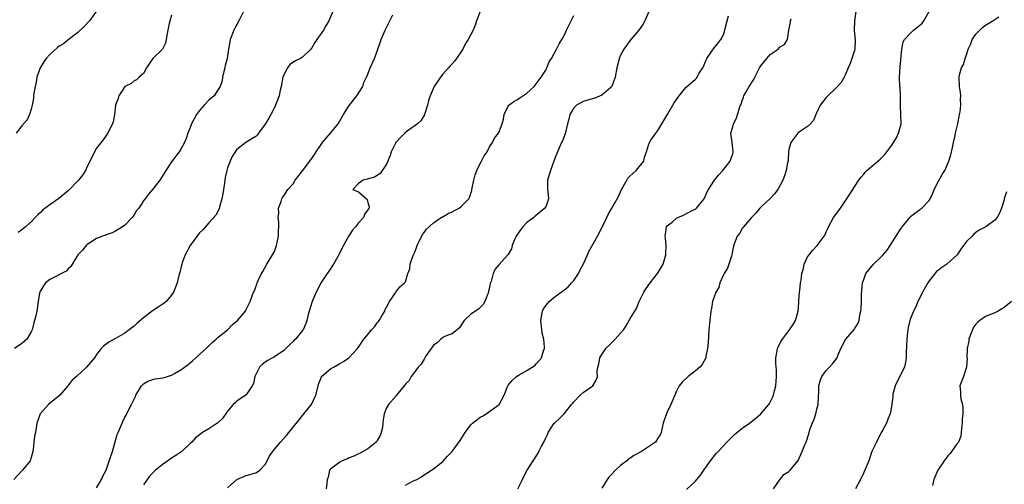
# Model space of a CAD drawing. Units: inches. Extents: x 2574000 to 2577000, y 1518000 to 1521000.
# Drawn here: x 2574663 to 2574873, y 1519724 to 1519823 of the extents above; entities that cross this region are included whole.
import ezdxf

# ---------------------------------------------------------------- set-up
doc = ezdxf.new("R2010")
doc.units = ezdxf.units.IN
doc.header["$MEASUREMENT"] = 0
doc.layers.add('LD25741518_2ft', color=141, linetype='Continuous')

msp = doc.modelspace()

# ---------------------------------------------------------------- linework, layer by layer
at = {"layer": 'LD25741518_2ft'}
for points, elevation in [([(2574729.52, 1519825), (2574728.67, 1519823), (2574728.02, 1519821.98), (2574727.49, 1519821), (2574726.04, 1519819), (2574725.63, 1519818.37), (2574725, 1519817.25), (2574724.82, 1519817), (2574723, 1519815.27), (2574722.57, 1519815), (2574721.54, 1519814.46), (2574720.31, 1519813.69), (2574719.82, 1519813), (2574719, 1519811.51), (2574718.82, 1519811), (2574718.43, 1519809), (2574718.24, 1519808.24), (2574718.01, 1519807), (2574717.37, 1519805.38), (2574717.25, 1519805), (2574717, 1519804.52), (2574716.25, 1519803), (2574715.81, 1519802.19), (2574715, 1519800.91), (2574713.58, 1519799), (2574713.36, 1519798.64), (2574713, 1519798.31), (2574712.2, 1519797.8), (2574710.89, 1519797), (2574709, 1519795.52), (2574708.62, 1519795), (2574707.98, 1519794.02), (2574707.52, 1519793), (2574707, 1519791.58), (2574706.83, 1519791), (2574706.49, 1519789.51), (2574706.35, 1519788.35), (2574705.97, 1519786.03), (2574705.78, 1519785), (2574705.28, 1519783.28), (2574705.18, 1519782.82), (2574704.5, 1519781.5), (2574703, 1519779.86), (2574701.68, 1519778.32), (2574701, 1519777.7), (2574699, 1519774.97), (2574697.94, 1519773), (2574697.28, 1519771.28), (2574697.19, 1519771), (2574697.17, 1519770.83), (2574696.77, 1519769.23), (2574696.56, 1519768.56), (2574696.18, 1519767), (2574695.87, 1519766.13), (2574695.41, 1519765), (2574695, 1519764.36), (2574693.84, 1519763), (2574693.37, 1519762.63), (2574693, 1519762.38), (2574692.15, 1519761.85), (2574690.94, 1519761.06), (2574689, 1519759.56), (2574687.63, 1519758.37), (2574687, 1519757.79), (2574685.93, 1519757), (2574685, 1519756.27), (2574683, 1519755.14), (2574682.71, 1519755), (2574681.63, 1519754.37), (2574681, 1519753.92), (2574680.49, 1519753.51), (2574679.99, 1519753), (2574679, 1519751.74), (2574678.54, 1519751), (2574676.84, 1519749), (2574674.66, 1519747), (2574673.78, 1519746.22), (2574673, 1519745.21), (2574672.9, 1519745.1), (2574672.83, 1519745), (2574671.12, 1519743), (2574668.74, 1519741), (2574667, 1519739.12), (2574666.91, 1519739), (2574666.43, 1519737.57), (2574666.2, 1519737), (2574665.9, 1519735), (2574665.73, 1519734.27), (2574665.45, 1519731.45), (2574665.35, 1519731), (2574665, 1519729.71), (2574664.78, 1519729), (2574663.18, 1519727), (2574663, 1519726.83), (2574661.32, 1519725)], 8028), ([(2574710.43, 1519825), (2574709.37, 1519823), (2574709, 1519822.26), (2574708.54, 1519821.46), (2574708.31, 1519821), (2574707.56, 1519819), (2574707.45, 1519818.55), (2574707.17, 1519817), (2574706.87, 1519815), (2574706.49, 1519813.51), (2574706.4, 1519813), (2574706.2, 1519812.2), (2574705.93, 1519811), (2574705.8, 1519810.2), (2574705.4, 1519809), (2574705, 1519808.34), (2574704.1, 1519807), (2574703, 1519806.04), (2574701.98, 1519805), (2574701, 1519803.89), (2574700.34, 1519803), (2574699.27, 1519801), (2574699, 1519800.24), (2574698.49, 1519799), (2574698.11, 1519797.89), (2574697.77, 1519797), (2574697, 1519795.63), (2574696.62, 1519795), (2574695.91, 1519794.09), (2574695, 1519792.87), (2574693.76, 1519791), (2574693, 1519789.75), (2574692.48, 1519789), (2574691, 1519787.01), (2574690.05, 1519785.95), (2574689, 1519784.57), (2574688.01, 1519783), (2574687.55, 1519782.45), (2574687, 1519781.53), (2574686.59, 1519781), (2574685, 1519779.38), (2574684.5, 1519779), (2574683.61, 1519778.39), (2574683, 1519778.05), (2574682.31, 1519777.69), (2574681, 1519777.26), (2574680.83, 1519777.17), (2574680.28, 1519777), (2574679, 1519776.47), (2574677.57, 1519775.57), (2574677, 1519775.2), (2574676.75, 1519775), (2574676, 1519774), (2574674.99, 1519773), (2574673.48, 1519770.52), (2574673, 1519770.12), (2574672.47, 1519769.53), (2574669, 1519767.76), (2574668.08, 1519767), (2574667.64, 1519766.36), (2574667, 1519765.34), (2574666.84, 1519765), (2574666.8, 1519764.8), (2574666.5, 1519763), (2574666.19, 1519761), (2574666, 1519760), (2574665.74, 1519759), (2574665.55, 1519758.45), (2574665.22, 1519757), (2574665, 1519756.55), (2574664.05, 1519755), (2574663.52, 1519754.48), (2574663, 1519754.09), (2574661.45, 1519753)], 8026), ([(2574678.91, 1519825), (2574677.45, 1519823), (2574676.26, 1519821.74), (2574675, 1519820.56), (2574673.18, 1519819.18), (2574671.89, 1519818.11), (2574671, 1519817.62), (2574670.66, 1519817.34), (2574669, 1519815.84), (2574668.24, 1519815), (2574667.74, 1519814.26), (2574666.94, 1519813), (2574666.24, 1519811), (2574666.05, 1519809.95), (2574665.84, 1519809), (2574665.56, 1519807.56), (2574665.51, 1519807), (2574665.53, 1519806.47), (2574665.21, 1519805), (2574665, 1519804.14), (2574664.65, 1519803), (2574664.15, 1519801.85), (2574663, 1519800.59), (2574661.78, 1519799)], 8022), ([(2574695, 1519824.27), (2574694.47, 1519822.47), (2574694.21, 1519821), (2574693.98, 1519819.98), (2574693.89, 1519819), (2574693.72, 1519818.28), (2574693.06, 1519817), (2574691.03, 1519814.97), (2574690.2, 1519813.8), (2574689.66, 1519813), (2574689, 1519811.8), (2574688.1, 1519811), (2574687.55, 1519810.45), (2574687, 1519810.23), (2574686.37, 1519809.63), (2574685.05, 1519809), (2574685, 1519808.96), (2574683.75, 1519807), (2574683.57, 1519806.43), (2574683.01, 1519805), (2574682.8, 1519803), (2574682.55, 1519801.45), (2574682.38, 1519801), (2574681.67, 1519799.67), (2574681.36, 1519799), (2574681, 1519798.53), (2574680.42, 1519797.58), (2574679, 1519795.81), (2574678.54, 1519795), (2574678.05, 1519793.95), (2574677, 1519791.86), (2574676.62, 1519791), (2574675.94, 1519790.06), (2574675.14, 1519789), (2574673, 1519786.79), (2574670.92, 1519785.08), (2574669, 1519783.71), (2574667.45, 1519782.55), (2574667, 1519782.09), (2574666.41, 1519781.59), (2574665.83, 1519781), (2574665, 1519780.08), (2574663.78, 1519779), (2574663.35, 1519778.65), (2574663, 1519778.34), (2574662.19, 1519777.81)], 8024), ([(2574679, 1519723.18), (2574680.02, 1519725), (2574680.32, 1519725.68), (2574681, 1519726.98), (2574682.05, 1519729.95), (2574682.38, 1519731), (2574683.4, 1519734.6), (2574683.59, 1519735), (2574684.43, 1519737), (2574684.61, 1519737.39), (2574685, 1519738.31), (2574685.28, 1519738.72), (2574685.81, 1519739.81), (2574686.45, 1519741), (2574687, 1519742.18), (2574687.29, 1519742.71), (2574687.39, 1519743), (2574688.56, 1519745), (2574688.77, 1519745.23), (2574689, 1519745.43), (2574689.96, 1519746.04), (2574691, 1519746.38), (2574691.5, 1519746.5), (2574693.25, 1519746.75), (2574694.15, 1519747), (2574695, 1519747.26), (2574695.65, 1519747.65), (2574697, 1519748.41), (2574697.8, 1519749), (2574698.47, 1519749.53), (2574699.56, 1519750.44), (2574701, 1519751.72), (2574702.71, 1519753.29), (2574703, 1519753.59), (2574703.73, 1519754.27), (2574704.57, 1519755), (2574705, 1519755.4), (2574706.95, 1519757), (2574707.98, 1519758.02), (2574709.1, 1519759), (2574710.83, 1519761), (2574710.9, 1519761.1), (2574711, 1519761.29), (2574711.55, 1519762.45), (2574711.85, 1519763), (2574712.28, 1519764.28), (2574712.56, 1519765), (2574712.72, 1519765.28), (2574713, 1519766.14), (2574713.23, 1519766.77), (2574713.29, 1519767), (2574713.53, 1519767.53), (2574714.25, 1519769), (2574714.52, 1519769.48), (2574715.41, 1519771), (2574716.63, 1519773), (2574717, 1519773.71), (2574717.48, 1519775), (2574717.88, 1519777), (2574717.88, 1519778.12), (2574717.95, 1519779), (2574717.96, 1519779.96), (2574717.83, 1519781), (2574717.94, 1519781.94), (2574717.91, 1519783), (2574718.43, 1519784.43), (2574718.57, 1519785), (2574718.73, 1519785.27), (2574719, 1519785.64), (2574719.89, 1519787), (2574721, 1519788.22), (2574721.47, 1519789), (2574723, 1519790.98), (2574725, 1519793.61), (2574725.54, 1519794.46), (2574725.93, 1519795), (2574727, 1519796.6), (2574727.3, 1519797), (2574728.04, 1519797.96), (2574729, 1519799), (2574730.64, 1519801), (2574731.49, 1519802.51), (2574731.74, 1519803), (2574733, 1519804.92), (2574734.62, 1519807), (2574735.88, 1519809), (2574736.12, 1519809.87), (2574736.71, 1519811), (2574737, 1519811.6), (2574737.47, 1519813), (2574738.42, 1519815), (2574739, 1519816.51), (2574739.59, 1519818.41), (2574739.81, 1519819), (2574740.68, 1519821), (2574742.3, 1519824.3)], 8030), ([(2574761.02, 1519825), (2574760.22, 1519823), (2574759.93, 1519822.07), (2574759.5, 1519821), (2574759, 1519820.09), (2574758.45, 1519819), (2574757.84, 1519818.16), (2574757.29, 1519817), (2574757, 1519816.54), (2574755.95, 1519815), (2574755.56, 1519814.44), (2574755, 1519813.8), (2574754.59, 1519813.41), (2574754.25, 1519813), (2574753, 1519811.65), (2574752.5, 1519811), (2574751.17, 1519809), (2574750.3, 1519807), (2574749.98, 1519805.98), (2574749.75, 1519805), (2574749.12, 1519803), (2574749.08, 1519802.92), (2574748.32, 1519801.68), (2574747.63, 1519801), (2574745.41, 1519799.41), (2574744.88, 1519799), (2574743.93, 1519798.07), (2574742.97, 1519797), (2574741.99, 1519795), (2574741.73, 1519794.27), (2574741, 1519792.37), (2574739.61, 1519790.39), (2574739, 1519789.94), (2574738.37, 1519789.63), (2574736.83, 1519789.17), (2574735.98, 1519789), (2574735, 1519788.25), (2574733.8, 1519787), (2574735, 1519786.44), (2574736.7, 1519785), (2574736.85, 1519784.85), (2574737, 1519784.19), (2574737.29, 1519783.29), (2574737.24, 1519783), (2574737.13, 1519782.87), (2574737, 1519782.64), (2574736.3, 1519781.7), (2574736.06, 1519781), (2574735, 1519779.84), (2574734.35, 1519779), (2574733.73, 1519778.27), (2574732.94, 1519777.06), (2574731.5, 1519774.5), (2574730.81, 1519773), (2574729.64, 1519771), (2574727, 1519767.06), (2574725.94, 1519765), (2574725.08, 1519763), (2574724.22, 1519760.22), (2574723.92, 1519759), (2574723.7, 1519758.3), (2574723.12, 1519757), (2574723, 1519756.83), (2574721.5, 1519755), (2574721.24, 1519754.76), (2574721, 1519754.51), (2574720.21, 1519753.79), (2574719.45, 1519753), (2574719, 1519752.57), (2574717, 1519751.22), (2574716.57, 1519751), (2574715.59, 1519750.41), (2574715, 1519750.07), (2574714.41, 1519749.59), (2574713.8, 1519749), (2574713, 1519747.44), (2574712.83, 1519747), (2574712.5, 1519745.5), (2574712.23, 1519745), (2574711, 1519743.05), (2574709, 1519741.73), (2574708.62, 1519741.38), (2574708.17, 1519741), (2574707, 1519739.62), (2574705.94, 1519738.06), (2574704.92, 1519737.08), (2574703, 1519735.84), (2574701.66, 1519735), (2574701, 1519734.51), (2574700.1, 1519733.9), (2574699.35, 1519733), (2574699, 1519732.69), (2574697.2, 1519731), (2574695.9, 1519730.1), (2574695, 1519729.53), (2574694.23, 1519729), (2574693, 1519728.11), (2574691.58, 1519727), (2574691, 1519726.44), (2574690.33, 1519725.67), (2574689, 1519723.87)], 8032), ([(2574707, 1519723.21), (2574709, 1519725.02), (2574711, 1519725.86), (2574713, 1519726.41), (2574713.38, 1519726.62), (2574713.87, 1519727), (2574715, 1519728.17), (2574715.49, 1519729), (2574715.98, 1519730.02), (2574716.66, 1519731), (2574717, 1519731.46), (2574718.33, 1519733), (2574719, 1519733.72), (2574719.59, 1519734.41), (2574720.07, 1519735), (2574721, 1519736.18), (2574722.28, 1519737.72), (2574723, 1519738.66), (2574723.17, 1519738.83), (2574723.32, 1519739), (2574724.95, 1519741.05), (2574725.83, 1519743), (2574726.49, 1519745.51), (2574727.06, 1519746.94), (2574727.1, 1519747), (2574729, 1519748.65), (2574729.63, 1519749), (2574731, 1519749.81), (2574731.78, 1519750.22), (2574732.89, 1519751), (2574734.78, 1519753), (2574735, 1519753.29), (2574735.68, 1519754.31), (2574736.1, 1519755), (2574737, 1519755.99), (2574737.76, 1519757), (2574738.37, 1519757.63), (2574739, 1519758.48), (2574739.25, 1519758.75), (2574739.41, 1519759), (2574739.95, 1519759.95), (2574740.58, 1519761), (2574740.69, 1519761.31), (2574741, 1519761.84), (2574741.39, 1519762.61), (2574741.62, 1519763), (2574742.9, 1519764.9), (2574742.95, 1519765), (2574743.8, 1519766.2), (2574744.81, 1519767), (2574745, 1519767.27), (2574745.55, 1519769), (2574745.95, 1519770.05), (2574746.01, 1519771), (2574746.52, 1519772.52), (2574746.73, 1519773), (2574746.82, 1519773.18), (2574747, 1519773.61), (2574747.39, 1519774.61), (2574747.52, 1519775), (2574748.04, 1519776.04), (2574748.49, 1519777), (2574748.67, 1519777.33), (2574749, 1519777.75), (2574749.53, 1519778.47), (2574751, 1519779.83), (2574752.88, 1519781.12), (2574753, 1519781.16), (2574754.14, 1519781.86), (2574755, 1519782.23), (2574755.52, 1519782.48), (2574756.5, 1519783), (2574757, 1519783.38), (2574758.59, 1519785), (2574758.74, 1519785.26), (2574759, 1519786.14), (2574759.23, 1519786.77), (2574759.24, 1519787), (2574759.28, 1519787.28), (2574759.61, 1519789), (2574759.92, 1519790.08), (2574760.25, 1519791), (2574761, 1519792.55), (2574761.28, 1519793), (2574761.85, 1519794.15), (2574762.49, 1519795), (2574763, 1519796.12), (2574763.65, 1519797), (2574764.07, 1519797.93), (2574764.93, 1519799), (2574765, 1519799.13), (2574765.73, 1519801), (2574766, 1519802), (2574766.15, 1519803), (2574767, 1519804.78), (2574767.14, 1519805), (2574768.2, 1519805.8), (2574769, 1519806.21), (2574769.45, 1519806.55), (2574771, 1519807.59), (2574772.51, 1519809), (2574773, 1519809.54), (2574773.58, 1519810.42), (2574774.07, 1519811), (2574775, 1519812.5), (2574775.27, 1519813), (2574775.75, 1519814.25), (2574776.24, 1519815), (2574777.32, 1519817), (2574777.86, 1519818.14), (2574778.46, 1519819), (2574779, 1519820.03), (2574779.48, 1519821), (2574779.95, 1519822.05), (2574780.45, 1519823), (2574781, 1519824.15)], 8034), ([(2574797.04, 1519825), (2574796.19, 1519823), (2574795.76, 1519822.24), (2574794.94, 1519821.06), (2574793.2, 1519819), (2574792.26, 1519817.74), (2574791.74, 1519817), (2574791, 1519815.66), (2574790.7, 1519815), (2574790.63, 1519814.63), (2574790.18, 1519813), (2574789.85, 1519811), (2574789.11, 1519809), (2574789, 1519808.87), (2574787, 1519807.15), (2574785.48, 1519806.52), (2574783.95, 1519806.05), (2574783, 1519805.8), (2574781.57, 1519805), (2574781, 1519804.44), (2574780.17, 1519803), (2574779.96, 1519802.04), (2574779.66, 1519801), (2574779.15, 1519798.85), (2574778.61, 1519797.39), (2574778.4, 1519797), (2574777.9, 1519795.9), (2574777, 1519793.79), (2574776.81, 1519793.19), (2574776.77, 1519793), (2574776.01, 1519791), (2574775.36, 1519789), (2574775.39, 1519787), (2574775.45, 1519786.55), (2574775.57, 1519785), (2574775, 1519783.3), (2574774.85, 1519783), (2574772.75, 1519781.25), (2574772.46, 1519781), (2574771, 1519779.9), (2574770.14, 1519779), (2574769.63, 1519778.37), (2574768.81, 1519777.19), (2574768.68, 1519777), (2574768.4, 1519776.4), (2574767.81, 1519775), (2574767.68, 1519774.32), (2574767, 1519773.1), (2574766.93, 1519773), (2574765.04, 1519770.96), (2574764.12, 1519769.88), (2574763.77, 1519769), (2574763.32, 1519767.32), (2574763.14, 1519766.86), (2574763, 1519766.01), (2574762.79, 1519765.21), (2574762.76, 1519765), (2574761.96, 1519763), (2574761.6, 1519762.4), (2574761, 1519761.74), (2574760.62, 1519761.38), (2574759, 1519760.34), (2574757.54, 1519759), (2574757, 1519758.15), (2574756.61, 1519757.39), (2574755, 1519756.14), (2574753.72, 1519755.72), (2574753, 1519755.32), (2574752.56, 1519755), (2574751.77, 1519754.23), (2574751, 1519753.68), (2574750.72, 1519753.28), (2574750.5, 1519753), (2574749.47, 1519751.47), (2574749.19, 1519751), (2574749, 1519750.72), (2574748.36, 1519749.64), (2574747.76, 1519749), (2574747, 1519747.98), (2574746.24, 1519747), (2574745.85, 1519746.15), (2574745, 1519745.35), (2574744.86, 1519745.14), (2574744.72, 1519745), (2574743.4, 1519743.4), (2574743.07, 1519742.93), (2574743, 1519742.88), (2574741.43, 1519741), (2574741, 1519740.3), (2574740.46, 1519739), (2574740.24, 1519737.76), (2574740.22, 1519737), (2574740.08, 1519736.08), (2574739.85, 1519735), (2574739.59, 1519734.41), (2574739, 1519733.31), (2574738.88, 1519733.12), (2574738.77, 1519733), (2574737, 1519731.55), (2574735.35, 1519730.65), (2574735, 1519730.5), (2574734.01, 1519729.99), (2574733, 1519729.59), (2574732.6, 1519729.4), (2574731.51, 1519729), (2574731, 1519728.69), (2574729, 1519727.19), (2574728.81, 1519727), (2574728.48, 1519725.52), (2574728.3, 1519725), (2574728.21, 1519724.21), (2574728.1, 1519723)], 8036), ([(2574745, 1519723.75), (2574746.61, 1519724.61), (2574747.42, 1519725), (2574748.42, 1519725.58), (2574749, 1519725.99), (2574750.6, 1519727), (2574751, 1519727.27), (2574753, 1519728.81), (2574754.04, 1519729.96), (2574755.03, 1519730.97), (2574756.7, 1519733.3), (2574757.77, 1519735), (2574759, 1519736.69), (2574759.33, 1519737), (2574760.28, 1519737.72), (2574761, 1519738.32), (2574761.5, 1519738.5), (2574762.28, 1519739), (2574765.06, 1519741), (2574766.09, 1519743), (2574766.88, 1519745), (2574767, 1519745.16), (2574767.86, 1519746.14), (2574768.78, 1519747), (2574769.35, 1519747.35), (2574771, 1519748.28), (2574772.66, 1519749.34), (2574773, 1519749.68), (2574774.1, 1519751), (2574774.51, 1519752.51), (2574774.73, 1519753), (2574774.76, 1519753.24), (2574774.6, 1519755), (2574774.28, 1519756.28), (2574774.21, 1519757), (2574773.97, 1519759), (2574774.21, 1519760.21), (2574774.3, 1519761), (2574774.52, 1519761.48), (2574775.37, 1519762.63), (2574775.74, 1519763), (2574777, 1519764.07), (2574778.32, 1519765), (2574778.7, 1519765.3), (2574779, 1519765.51), (2574779.8, 1519766.2), (2574780.55, 1519767), (2574781, 1519767.51), (2574782.03, 1519769), (2574782.33, 1519769.67), (2574783.06, 1519771.06), (2574783.91, 1519773), (2574784.26, 1519773.74), (2574786.07, 1519777), (2574787.07, 1519778.93), (2574788.05, 1519781), (2574788.35, 1519781.65), (2574789.16, 1519783), (2574790.55, 1519785.45), (2574791.21, 1519787), (2574791.5, 1519787.5), (2574792.32, 1519789), (2574792.59, 1519789.41), (2574793, 1519789.82), (2574793.62, 1519790.38), (2574794.37, 1519791), (2574796, 1519793), (2574796.14, 1519793.86), (2574796.56, 1519795), (2574797, 1519796.45), (2574797.19, 1519797), (2574797.5, 1519797.5), (2574798.55, 1519799), (2574799, 1519799.58), (2574799.83, 1519801), (2574801.12, 1519803.12), (2574802.49, 1519805.51), (2574803.3, 1519806.7), (2574803.56, 1519807), (2574805, 1519808.76), (2574807, 1519810.55), (2574807.23, 1519810.77), (2574807.39, 1519811), (2574807.85, 1519811.85), (2574808.57, 1519813), (2574808.72, 1519813.28), (2574809.3, 1519814.7), (2574809.47, 1519815), (2574810.53, 1519816.53), (2574811, 1519817.24), (2574811.83, 1519818.17), (2574812.48, 1519819), (2574813, 1519820.04), (2574813.3, 1519821), (2574813.37, 1519821.37), (2574814.1, 1519824.1)], 8038), ([(2574769.02, 1519723), (2574770.06, 1519725), (2574770.34, 1519725.66), (2574771.01, 1519726.99), (2574772.3, 1519729), (2574772.62, 1519729.38), (2574773.38, 1519730.62), (2574773.57, 1519731), (2574774.08, 1519732.08), (2574774.6, 1519733), (2574775, 1519733.88), (2574775.38, 1519734.62), (2574775.52, 1519735), (2574776.84, 1519737), (2574777, 1519737.19), (2574777.97, 1519738.03), (2574778.95, 1519739), (2574780.54, 1519741), (2574780.75, 1519741.25), (2574781, 1519741.62), (2574782.4, 1519743), (2574783, 1519743.58), (2574785.08, 1519745), (2574785.8, 1519746.2), (2574786.06, 1519747), (2574786.02, 1519748.02), (2574786.16, 1519749), (2574786.37, 1519749.63), (2574786.6, 1519751), (2574787, 1519751.7), (2574787.86, 1519753), (2574788.42, 1519753.58), (2574789, 1519754.15), (2574789.44, 1519754.56), (2574789.88, 1519755), (2574791, 1519756.23), (2574791.61, 1519757), (2574792.18, 1519757.82), (2574793, 1519759.26), (2574794.06, 1519761), (2574794.43, 1519761.57), (2574794.99, 1519763), (2574795.96, 1519765), (2574796.37, 1519765.63), (2574797, 1519766.49), (2574797.35, 1519767), (2574798.93, 1519769), (2574799.69, 1519770.31), (2574800.11, 1519771), (2574800.67, 1519773), (2574800.7, 1519773.3), (2574800.73, 1519775), (2574800.59, 1519776.59), (2574800.58, 1519777), (2574800.6, 1519777.4), (2574800.86, 1519779), (2574801, 1519779.19), (2574802.02, 1519780.02), (2574803, 1519780.85), (2574803.29, 1519781), (2574804.49, 1519781.51), (2574805, 1519781.76), (2574806.61, 1519782.61), (2574807, 1519782.79), (2574807.13, 1519782.87), (2574807.27, 1519783), (2574808.9, 1519785), (2574809.55, 1519786.45), (2574809.84, 1519787), (2574811.12, 1519789), (2574811.98, 1519790.02), (2574812.89, 1519791), (2574814.45, 1519793), (2574814.56, 1519793.44), (2574815, 1519794.63), (2574815.12, 1519795), (2574815.12, 1519795.12), (2574814.85, 1519797), (2574814.61, 1519799), (2574815, 1519800.36), (2574815.16, 1519801), (2574815.78, 1519802.22), (2574816.41, 1519804.41), (2574816.66, 1519805), (2574816.78, 1519805.22), (2574817, 1519805.96), (2574817.3, 1519806.7), (2574817.38, 1519807), (2574817.84, 1519807.84), (2574818.5, 1519809), (2574818.71, 1519809.29), (2574819, 1519809.8), (2574819.49, 1519810.51), (2574819.69, 1519811), (2574820.4, 1519812.4), (2574820.74, 1519813), (2574821, 1519813.39), (2574822.29, 1519815), (2574823, 1519815.85), (2574824.69, 1519817), (2574824.84, 1519817.16), (2574825, 1519817.37), (2574826.06, 1519817.94), (2574826.7, 1519819), (2574827.02, 1519821), (2574827.36, 1519822.64), (2574827.35, 1519823), (2574827.45, 1519823.45)], 8040), ([(2574841.31, 1519825), (2574841, 1519823), (2574840.95, 1519820.95), (2574841.14, 1519818.86), (2574841.07, 1519817), (2574841, 1519816.7), (2574840.44, 1519815), (2574840.1, 1519813.9), (2574839.64, 1519813), (2574839, 1519811.39), (2574838.82, 1519811), (2574838.16, 1519809.84), (2574837, 1519808.62), (2574835.29, 1519807), (2574835, 1519806.66), (2574833.7, 1519805), (2574832.75, 1519803), (2574832.26, 1519801.74), (2574831.61, 1519801), (2574831, 1519800.44), (2574829.46, 1519799.46), (2574829, 1519799.12), (2574828.88, 1519799), (2574828.09, 1519797.91), (2574827.39, 1519797), (2574827, 1519795.55), (2574826.91, 1519795), (2574826.84, 1519793.16), (2574826.7, 1519792.7), (2574826.4, 1519791), (2574826.07, 1519789.93), (2574825.71, 1519789), (2574824.64, 1519787), (2574823.93, 1519786.07), (2574822.97, 1519785.03), (2574821, 1519783.22), (2574820.78, 1519783), (2574820, 1519782), (2574819.02, 1519781), (2574817.33, 1519779), (2574817.22, 1519778.78), (2574817, 1519778.62), (2574816.45, 1519777.55), (2574815.95, 1519777), (2574815.28, 1519775.28), (2574815.14, 1519774.86), (2574815, 1519774.22), (2574814.82, 1519773), (2574814.72, 1519772.72), (2574814.17, 1519771), (2574813.86, 1519770.14), (2574813.14, 1519769), (2574813, 1519768.7), (2574812.26, 1519767), (2574811.99, 1519766.01), (2574811.41, 1519765), (2574811, 1519764), (2574810.69, 1519763), (2574810.43, 1519761.57), (2574810.3, 1519761), (2574810.07, 1519759), (2574809.89, 1519757), (2574809.73, 1519754.27), (2574809.63, 1519753), (2574809.25, 1519751.25), (2574809.21, 1519751), (2574808.43, 1519749.57), (2574807.97, 1519749), (2574807, 1519748.18), (2574805.45, 1519747), (2574804.18, 1519745.82), (2574803.54, 1519745), (2574803, 1519743.85), (2574801.78, 1519741), (2574801, 1519739.37), (2574800.8, 1519739), (2574800.34, 1519737.66), (2574800.14, 1519737), (2574799.69, 1519735), (2574799.46, 1519734.54), (2574799, 1519733.81), (2574798.45, 1519733), (2574797, 1519731.97), (2574795.5, 1519731), (2574793.85, 1519730.15), (2574793, 1519729.51), (2574792.67, 1519729.33), (2574792.34, 1519729), (2574791, 1519728), (2574789.92, 1519727), (2574789, 1519725.97), (2574788.51, 1519725.49), (2574788.13, 1519725), (2574787, 1519723.12)], 8042), ([(2574805.14, 1519722.86), (2574807, 1519724.6), (2574807.34, 1519725), (2574808.12, 1519725.88), (2574808.81, 1519727), (2574810.23, 1519729), (2574811.47, 1519730.53), (2574811.88, 1519731), (2574813, 1519732.2), (2574813.72, 1519733), (2574815.36, 1519734.64), (2574817, 1519735.93), (2574818.55, 1519737), (2574819.92, 1519738.08), (2574821, 1519738.99), (2574822.71, 1519741), (2574823, 1519741.5), (2574823.51, 1519742.49), (2574823.74, 1519743), (2574823.95, 1519743.95), (2574824.23, 1519745), (2574824.37, 1519747), (2574824.33, 1519748.33), (2574824.21, 1519749.79), (2574824.21, 1519751), (2574824.52, 1519752.52), (2574824.57, 1519753), (2574824.68, 1519753.32), (2574825, 1519753.84), (2574825.37, 1519754.63), (2574825.6, 1519755), (2574827.15, 1519757), (2574827.91, 1519758.09), (2574828.43, 1519759), (2574828.98, 1519761), (2574829.15, 1519762.85), (2574829.16, 1519763.16), (2574829.3, 1519765), (2574829.35, 1519765.35), (2574829.49, 1519767), (2574829.61, 1519767.61), (2574829.76, 1519769), (2574830.09, 1519770.09), (2574830.27, 1519771), (2574831, 1519772.55), (2574831.31, 1519773), (2574832.06, 1519773.94), (2574833.05, 1519775), (2574834.57, 1519777), (2574834.73, 1519777.27), (2574835, 1519777.94), (2574835.35, 1519778.65), (2574835.47, 1519779), (2574836.54, 1519781), (2574837, 1519781.63), (2574838.04, 1519783), (2574839, 1519784.46), (2574840.03, 1519785.97), (2574841, 1519787.52), (2574841.97, 1519789), (2574842.42, 1519789.58), (2574843, 1519790.25), (2574843.33, 1519790.67), (2574843.67, 1519791), (2574845, 1519792.2), (2574845.98, 1519793), (2574846.51, 1519793.49), (2574847.51, 1519794.49), (2574847.96, 1519795), (2574849, 1519796.47), (2574849.34, 1519797), (2574849.97, 1519798.03), (2574850.46, 1519799), (2574850.97, 1519801.03), (2574850.93, 1519803), (2574850.87, 1519804.87), (2574850.88, 1519805.12), (2574850.85, 1519807), (2574850.76, 1519808.76), (2574850.74, 1519809), (2574850.67, 1519811), (2574850.8, 1519813.2), (2574851.17, 1519817), (2574851.43, 1519818.57), (2574851.73, 1519819), (2574853, 1519820.39), (2574853.63, 1519821), (2574855, 1519822.07), (2574855.46, 1519822.54), (2574855.87, 1519823), (2574856.98, 1519825.02)], 8044), ([(2574823.69, 1519723), (2574825, 1519724.83), (2574825.94, 1519726.06), (2574827, 1519726.67), (2574827.13, 1519726.87), (2574827.28, 1519727), (2574828.98, 1519729.02), (2574829.87, 1519731), (2574830.4, 1519732.4), (2574830.69, 1519733), (2574831.24, 1519734.76), (2574831.41, 1519735.41), (2574831.97, 1519737), (2574832.34, 1519737.66), (2574832.73, 1519739), (2574833, 1519740.02), (2574833.24, 1519741), (2574833.35, 1519742.65), (2574833.36, 1519743), (2574833.4, 1519743.4), (2574833.42, 1519745), (2574833.73, 1519746.27), (2574834.07, 1519747), (2574835, 1519748.27), (2574835.71, 1519749), (2574836.29, 1519749.71), (2574837.3, 1519751), (2574837.48, 1519751.48), (2574838.11, 1519753), (2574839, 1519754.78), (2574839.14, 1519755), (2574840.93, 1519757.07), (2574841, 1519757.21), (2574841.71, 1519758.29), (2574841.99, 1519759), (2574842.18, 1519760.18), (2574842.39, 1519761), (2574842.46, 1519761.54), (2574842.5, 1519763), (2574842.51, 1519764.51), (2574842.62, 1519765.38), (2574842.75, 1519767), (2574843, 1519767.73), (2574843.48, 1519769), (2574845.09, 1519771), (2574847, 1519772.84), (2574847.99, 1519774.01), (2574848.64, 1519775), (2574851, 1519778.72), (2574851.13, 1519778.87), (2574851.21, 1519779), (2574852.91, 1519781.09), (2574853, 1519781.18), (2574855, 1519782.72), (2574855.19, 1519782.81), (2574855.42, 1519783), (2574857, 1519784.61), (2574857.21, 1519785), (2574857.79, 1519786.21), (2574858.08, 1519787), (2574859, 1519788.73), (2574859.8, 1519790.2), (2574860.34, 1519791), (2574861.21, 1519793), (2574861.61, 1519794.39), (2574861.98, 1519795.98), (2574862.18, 1519797), (2574862.54, 1519798.54), (2574862.63, 1519799), (2574863.11, 1519801), (2574863.47, 1519803), (2574863.59, 1519803.59), (2574863.73, 1519805), (2574863.68, 1519806.32), (2574863.78, 1519807), (2574863.72, 1519807.72), (2574863.48, 1519809), (2574863.37, 1519811), (2574863.47, 1519811.47), (2574863.9, 1519813), (2574864.31, 1519813.69), (2574864.68, 1519815), (2574865, 1519815.78), (2574865.33, 1519817), (2574865.87, 1519818.13), (2574866.19, 1519819), (2574867, 1519820.2), (2574868.37, 1519821.63), (2574869, 1519822.09), (2574870.59, 1519823), (2574871.85, 1519823.85)], 8046), ([(2574873.49, 1519786.51), (2574873.05, 1519785), (2574873, 1519784.78), (2574872.48, 1519783), (2574872.06, 1519781.94), (2574871.52, 1519781), (2574871, 1519780.39), (2574869.1, 1519779), (2574867.7, 1519778.3), (2574867, 1519777.81), (2574866.56, 1519777.44), (2574866.2, 1519777), (2574865, 1519775.89), (2574864.32, 1519775), (2574863.79, 1519774.21), (2574862.95, 1519773), (2574860.8, 1519771), (2574859.72, 1519770.28), (2574859, 1519769.76), (2574858.58, 1519769.42), (2574857, 1519767.44), (2574856.67, 1519767), (2574855.54, 1519765), (2574855, 1519763.8), (2574854.57, 1519763), (2574854.13, 1519761.87), (2574853.65, 1519761), (2574853, 1519759.38), (2574852.88, 1519759), (2574852.52, 1519757.48), (2574852.44, 1519757), (2574852.39, 1519756.39), (2574852.21, 1519755), (2574852.1, 1519752.1), (2574852.1, 1519751), (2574851.93, 1519750.07), (2574851.69, 1519749), (2574851, 1519747.61), (2574849.75, 1519745), (2574849.25, 1519743.25), (2574849.19, 1519743), (2574849.2, 1519742.8), (2574848.99, 1519741.01), (2574848.66, 1519739), (2574848.12, 1519737.88), (2574847.84, 1519737), (2574847, 1519735.49), (2574846.76, 1519735), (2574845.7, 1519733), (2574845, 1519731.55), (2574844.76, 1519731), (2574844.08, 1519729), (2574843.27, 1519727), (2574843, 1519726.51), (2574842.3, 1519725), (2574841.26, 1519723)], 8048), ([(2574874.58, 1519763), (2574873, 1519761.74), (2574872.56, 1519761.44), (2574871.73, 1519761), (2574871, 1519760.64), (2574869, 1519759.81), (2574867.84, 1519759), (2574867.38, 1519758.62), (2574867, 1519758.22), (2574866.48, 1519757.52), (2574866.25, 1519757), (2574865.76, 1519755.76), (2574865.48, 1519755), (2574865.46, 1519754.54), (2574865.13, 1519753), (2574865.07, 1519751.07), (2574865.08, 1519750.92), (2574864.99, 1519749), (2574864.34, 1519747), (2574863.53, 1519745), (2574863.7, 1519743.7), (2574863.68, 1519743), (2574863.79, 1519742.21), (2574864.13, 1519741), (2574864.21, 1519740.21), (2574864.17, 1519739), (2574864.07, 1519737.93), (2574864.01, 1519737), (2574863.87, 1519735.87), (2574863.85, 1519735), (2574863.75, 1519734.25), (2574863.23, 1519733), (2574863, 1519732.65), (2574861.47, 1519730.53), (2574861, 1519730.02), (2574860.54, 1519729.46), (2574860.19, 1519729), (2574858.82, 1519727), (2574858.01, 1519725), (2574857.68, 1519723.68)], 8050)]:
    msp.add_lwpolyline(points, dxfattribs=dict(at, elevation=elevation))

doc.saveas('drawing.dxf')
